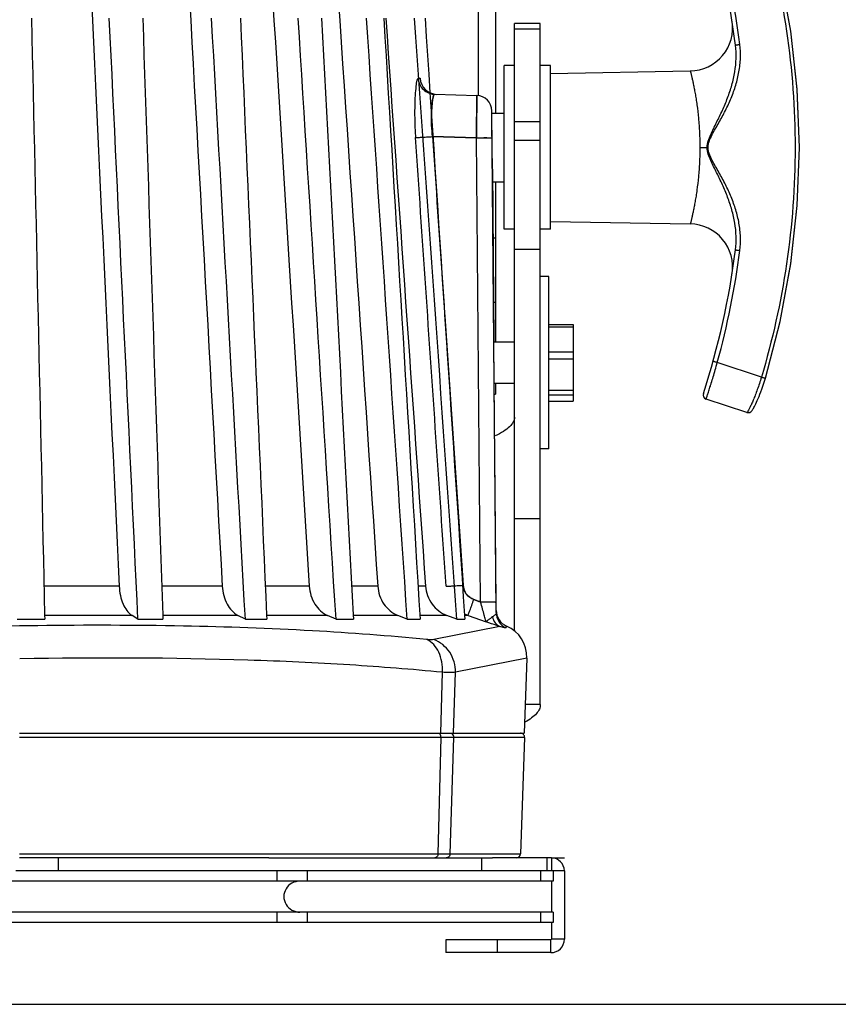
# Model space of a CAD drawing. Units: millimetres. Extents: x -492 to 1299, y -391 to 907.
# Drawn here: x -2 to 93, y -190 to -76 of the extents above; entities that cross this region are included whole.
import ezdxf

# ---------------------------------------------------------------- set-up
doc = ezdxf.new("R2010")
doc.units = ezdxf.units.MM
doc.header["$LTSCALE"] = 40
doc.header["$PDMODE"] = 3
doc.header["$PDSIZE"] = 8
doc.layers.get('0').update_dxf_attribs({"linetype": 'CONTINUOUS'})
doc.layers.get('Defpoints').update_dxf_attribs({"linetype": 'CONTINUOUS'})
doc.styles.get("Standard").update_dxf_attribs({"font": 'txt', "width": 0.85})
doc.dimstyles.get("Standard").update_dxf_attribs({"dimtxt": 3.5, "dimasz": 3.5, "dimexe": 0.18, "dimexo": 0.0625, "dimgap": 0.09, "dimtad": 1, "dimdsep": 46, "dimtxsty": 'Standard', "dimcen": 0.09, "dimadec": 0, "dimazin": 0, "dimtol": 1, "dimtp": 0.01, "dimtm": 0.01, "dimtfac": 1, "dimtofl": 0, "dimtmove": 0, "dimatfit": 3, "dimfxl": 0, "dimtolj": 1, "dimarcsym": 0})

# ---------------------------------------------------------------- blocks, each defined once
blk = doc.blocks.new('*D7')
at = {"color": 3, "lineweight": -2}
for p, q in [((33.9820475723074, -18.8295818437054), (133.5330296704506, -18.82958184370543)), ((130.5330296704506, -26.82958184370543), (130.5330296704505, -97.48688184370546)), ((130.5330296704505, -181.9241818437055), (130.5330296704505, -111.2668818437055)), ((-30.59480217189259, -189.9241818437055), (133.5330296704505, -189.9241818437055))]:
    blk.add_line(p, q, dxfattribs=at)
at = {"color": 3}
for points in [[(129.1996963371172, -26.82958184370543), (131.8663630037839, -26.82958184370543), (130.5330296704506, -18.82958184370543)], [(129.1996963371172, -181.9241818437055), (131.8663630037839, -181.9241818437055), (130.5330296704505, -189.9241818437055)]]:
    blk.add_solid(points, dxfattribs=at)
at = {"layer": 'Defpoints', "color": 0}
for p in [(30.4895475723074, -18.8295818437054), (130.5330296704506, -18.82958184370543), (-34.08730217189259, -189.9241818437055)]:
    blk.add_point(p, dxfattribs=at)
at = {"color": 0, "lineweight": 13, "insert": (130.5330296704506, -104.3768818437054), "char_height": 8, "attachment_point": 5, "rotation": 90}
blk.add_mtext('\\A1;171', dxfattribs=at)

msp = doc.modelspace()

# ---------------------------------------------------------------- linework, layer by layer
at = {"color": 7, "linetype": 'Continuous'}
for p, q in [((51.21269782810759, -33.40230911460543), (51.21269782810759, -84.39736753050539)), ((53.21269782810759, -33.40230911460543), (53.21269782810759, -86.44286934370541)), ((58.41269782810741, -76.04443354150538), (55.41269782810741, -76.04443354150538)), ((55.41269782810741, -146.5767538119055), (55.41269782810741, -76.04477280290541)), ((58.41269782810741, -155.1341035613054), (58.41269782810741, -76.04477280290541)), ((58.41269782810741, -76.72323061180543), (55.41269782810741, -76.72323061180543)), ((55.41269782810741, -80.94286934370541), (54.21269782810759, -80.94286934370541)), ((54.21269782810759, -99.94286934370541), (54.21269782810759, -80.94286934370541)), ((59.61269782810723, -80.94286934370541), (58.41269782810741, -80.94286934370541)), ((59.61269782810723, -99.94286934370541), (59.61269782810723, -80.94286934370541)), ((59.61269782810723, -81.8443358371054), (75.83957268640734, -81.56109468280539)), ((44.21827506750742, -82.40994717990537), (44.44374854270745, -82.41599133120542)), ((46.15570591940741, -84.2697488824054), (51.02926546830759, -84.39736753050539)), ((46.15572342320729, -84.26974934380536), (51.02926546830759, -84.39736753050539)), ((51.00960140950747, -89.31130453920542), (51.02926553910766, -84.39736751060536)), ((53.29055153410718, -144.4462903969055), (52.78207842290749, -86.18104295150539)), ((52.79745364890732, -87.94286934370541), (52.78207842290749, -86.18104295150539)), ((52.78436334720755, -86.44286934370541), (54.21269782810759, -86.44286934370541)), ((52.84108798780744, -92.94286934370541), (52.79745364890732, -87.94286934370541)), ((58.41269782810741, -87.4629317019054), (55.41269782810741, -87.4629317019054)), ((51.00960140950747, -89.31130453920542), (45.89187748920722, -89.17679985160544)), ((45.89188134480719, -89.17679920120543), (51.00960140950747, -89.31130453920542)), ((51.47996769680731, -143.2099424546054), (51.00960140950747, -89.31130453920542)), ((51.47996458490707, -143.2095858691054), (51.00960140950747, -89.31130453920542)), ((58.41269782810741, -89.6201658997054), (55.41269782810741, -89.6201658997054)), ((76.94184650740772, -90.45507222830537), (77.80256719330737, -90.45538480650538)), ((77.80256850330761, -90.45538417440542), (77.89736387660741, -90.45475750810539)), ((52.84108798780744, -92.94286934370541), (53.01562534360755, -112.9428693437055)), ((52.85417828950722, -94.44286934370541), (54.21269782810759, -94.44286934370541)), ((53.21269782810759, -94.44286934370541), (53.21269782810759, -113.0428693437054)), ((59.61269782810723, -99.0414028504054), (75.83957268640734, -99.32464400460543)), ((55.41269782810741, -99.94286934370541), (54.21269782810759, -99.94286934370541)), ((59.61269782810723, -99.94286934370541), (58.41269782810741, -99.94286934370541)), ((53.21269782810759, -100.9810316260054), (52.91123596740726, -100.9810316260054)), ((58.41269782810741, -102.3068082458054), (55.41269782810741, -102.3068082458054)), ((59.41269782810741, -105.4428693437055), (58.41269782810741, -105.4428693437055)), ((59.41269782810741, -125.4427899804055), (59.41269782810741, -105.4429487070054)), ((53.21269782810759, -108.4449199331054), (52.97637233380738, -108.4449199331054)), ((47.3101401575077, -110.0189883171054), (49.43652282120729, -141.2735937291054)), ((84.57338876800713, -117.2096441013054), (86.27755757350769, -110.6611808260054)), ((59.41269782810741, -110.9778128275054), (62.21269782810759, -110.9778128275054)), ((59.41269782810741, -111.2529656043054), (62.21269782810759, -111.2529656043054)), ((62.21269782810759, -110.9778286251054), (62.21269782810759, -119.9079100623053)), ((53.05925968260726, -117.9428693437055), (53.01562534360755, -112.9428693437055)), ((55.41269782810741, -113.0428693437054), (53.01649803040709, -113.0428693437054)), ((59.41269782810741, -114.1784007425054), (62.21269782810759, -114.1784007425054)), ((59.41269782810741, -114.9637024892054), (62.21269782810759, -114.9637024892054)), ((84.09423738410715, -117.1296210717054), (78.97543085680718, -115.4046976981054)), ((55.41269782810741, -117.8428693437054), (53.05838699580727, -117.8428693437054)), ((53.27989604640743, -143.2252924368054), (53.05925968260726, -117.9428693437055)), ((53.21269782810759, -117.8428693437054), (53.21269782810759, -119.0933896829054)), ((59.41269782810741, -118.6287590055053), (62.21269782810759, -118.6287590055053)), ((53.06930833510751, -119.0943308709054), (53.21269782810759, -119.0943308709054)), ((59.41269782810741, -119.1536062287054), (62.21269782810759, -119.1536062287054)), ((59.41269782810741, -119.8932276067054), (62.21269782810759, -119.8932276067054)), ((59.41269782810741, -119.9079258600054), (62.21269782810759, -119.9079258600054)), ((82.39735575810755, -121.2065008223054), (77.67131792940745, -119.6514438613054)), ((82.87687795330748, -121.1203174491054), (82.95736523230744, -121.0469103793054)), ((82.95652295860782, -121.0478115805054), (83.01409462600714, -120.9793904720054)), ((83.01336027600746, -120.9803487870054), (83.06435376270747, -120.9090640040054)), ((83.06359881820754, -120.9101845547054), (83.11428629400734, -120.8312804431054)), ((83.11344425420748, -120.8326469618054), (83.16801588220733, -120.7408313836054)), ((59.41269782810741, -125.4428693437055), (58.41269782810741, -125.4428693437055)), ((58.41269782810741, -133.5557842203054), (55.41269782810741, -133.5557842203054)), ((9.49597328920754, -141.3782018637054), (0.7616029683076704, -141.3782018637054)), ((21.46576484320758, -141.3782018637054), (14.43715831580721, -141.3782018637054)), ((31.58048985020741, -141.3782018637054), (26.47120776910742, -141.3782018637054)), ((39.53281750930728, -141.3782018637054), (36.49810282510771, -141.3782018637054)), ((45.08112036860757, -141.3782018637054), (44.21318135130741, -141.3782018637054)), ((49.37506573150768, -141.2777563458054), (49.43652282120729, -141.2735937291054)), ((50.69291663710737, -142.9263092955053), (51.47996769680731, -143.2099424546054)), ((53.29055029540723, -144.4461484546054), (53.27989604640743, -143.2252924368054)), ((0.8359288516076049, -144.7598926676054), (0.8457975314076975, -145.2091596800054)), ((10.98720104460745, -144.7707897242054), (0.8361632914075017, -144.7707897242054)), ((11.68132792480719, -145.2091596800054), (10.98720104460745, -144.7707897242054)), ((14.54977260210762, -144.7483196162054), (14.56516383230746, -145.2091596800054)), ((23.29519166080718, -144.7707897242054), (14.5505163798075, -144.7707897242054)), ((24.14975521160704, -145.2091596800054), (23.29519166080718, -144.7707897242054)), ((26.6183365073075, -144.7344789243054), (26.63913485620742, -145.2091596800054)), ((33.69252952190709, -144.7707897242054), (26.61991924660742, -144.7707897242054)), ((34.68156426220776, -145.2091596800054), (33.69252952190709, -144.7707897242054)), ((36.67497442900731, -144.7200481833054), (36.70084910320747, -145.2091596800054)), ((41.86329677830781, -144.7707897242054), (36.67764919310775, -144.7707897242054)), ((42.95675138810748, -145.2091596800054), (41.86329677830781, -144.7707897242054)), ((47.55922880170738, -144.7707897242054), (44.4181071843077, -144.7707897242054)), ((48.72387921590735, -145.2091596800054), (47.55922880170738, -144.7707897242054)), ((50.01721715860731, -144.7707897391054), (49.60610332100714, -144.7707897252054)), ((49.6078995634075, -144.7978248864054), (49.63505743710721, -145.2091596800054)), ((50.01721715860731, -144.7707897391054), (52.12304449510748, -145.5289803037055)), ((-2.344870744192576, -145.2091596800054), (0.8457975314076975, -145.2091596800054)), ((11.68132792480719, -145.2091596800054), (14.56516383230746, -145.2091596800054)), ((24.14975521160704, -145.2091596800054), (26.63913485620742, -145.2091596800054)), ((34.68156426220776, -145.2091596800054), (36.70084910320747, -145.2091596800054)), ((42.95675138810748, -145.2091596800054), (44.44458647740748, -145.2091596800054)), ((53.69597475950741, -146.0418325711054), (46.04562904700742, -147.5768672265054)), ((48.72387921590735, -145.2091596800054), (49.63505743710721, -145.2091596800054)), ((54.49562888700711, -146.0053041907054), (54.37225490690707, -146.2033358537054)), ((56.84761819990763, -149.7219204299054), (48.57028023100747, -151.3775912477054)), ((56.84761819990763, -149.7219204299054), (56.54307595310729, -158.4428693437055)), ((46.84840723250727, -158.4428693437055), (47.03459272140753, -151.3775925916054)), ((48.33697872000721, -158.4428693437055), (48.57028018280744, -151.3775927055054)), ((58.41269782810741, -155.1341035613054), (56.65862060030759, -155.1341035613054)), ((-2.087302172292766, -158.4428693437055), (56.54307595310729, -158.4428693437055)), ((56.59484774460725, -158.9603192109054), (-2.087302172292766, -158.9603191409054)), ((46.53219133410767, -172.4416315921054), (46.88747842590737, -158.9603190921054)), ((47.94079482300731, -172.4416315921054), (48.38593064720772, -158.9603190921054)), ((56.59484774620751, -158.9603191643054), (56.12406994000776, -172.4416316641054)), ((-2.087302172692489, -172.4416316452054), (56.12406993830746, -172.4416317105054)), ((26.88742633880747, -172.9241818437055), (-2.087302172292766, -172.9241818437055)), ((2.417080059407454, -172.9241818437055), (2.417080059407454, -174.4241818437055)), ((26.88742633880747, -172.9241818437055), (52.85782937450767, -172.9241818437055)), ((51.57744424950761, -172.9241818437055), (51.57744424950761, -174.4241818437055)), ((59.7046518267075, -172.9241818437055), (52.85782937450767, -172.9241818437055)), ((59.16420283290745, -172.9241818437055), (59.16420283290745, -174.4241818437055)), ((59.7046518267075, -172.9241818437055), (61.2046518267075, -172.9241818437055)), ((59.7046518267075, -172.9241818437055), (59.7046518267075, -174.4241818437055)), ((61.2046518267075, -174.4241818437055), (-2.489636978392809, -174.4241818437055)), ((27.84163001630714, -175.6241818437055), (27.84163001630714, -174.4241818437055)), ((31.37716392220773, -175.6241818437055), (31.37716392220773, -174.4241818437055)), ((58.44823173410714, -174.4241818437055), (58.44823173410714, -175.6241818437055)), ((59.91269782810741, -174.4241818437055), (59.91269782810741, -175.6241818437055)), ((61.2046518267075, -174.4241818437055), (61.2046518267075, -182.3653093786054)), ((59.91269782810741, -175.6241818437055), (-30.58730217189259, -175.6241818437055)), ((59.7046518267075, -175.6241818437055), (59.7046518267075, -179.2241818437054)), ((59.91269782810741, -179.2241818437054), (-30.58730217189259, -179.2241818437054)), ((27.84163001630714, -180.4241818437055), (27.84163001630714, -179.2241818437054)), ((31.37716392220773, -180.4241818437055), (31.37716392220773, -179.2241818437054)), ((58.44823173410714, -179.2241818437054), (58.44823173410714, -180.4241818437055)), ((59.91269782810741, -179.2241818437054), (59.91269782810741, -180.4241818437055)), ((59.91269782810741, -180.4241818437055), (-30.58730217189259, -180.4241818437055)), ((59.7046518267075, -180.4241818437055), (59.7046518267075, -182.3653093786054)), ((59.64577936170735, -182.4241818437055), (47.45498491920716, -182.4241818437055)), ((47.45498491920716, -182.4241818437055), (47.45498491920716, -183.9241818437055)), ((53.42521559420766, -183.9241818437055), (53.42521559420766, -182.4241818437055)), ((59.64577936170735, -183.9241818437055), (59.64577936170735, -182.4241818437055)), ((61.2046518267075, -182.3653093786054), (59.7046518267075, -182.3653093786054)), ((59.64577936170735, -183.9241818437055), (47.45498491920716, -183.9241818437055))]:
    msp.add_line(p, q, dxfattribs=at)
for points in [[(84.57338838140731, -117.2096439691054), (86.28022506110756, -110.6492010036054), (87.52250699430715, -103.9283734878054), (88.26597156920752, -97.1876006608054), (88.51322240760737, -90.43677683480541), (88.26507840020713, -83.6859752657054), (87.52072442870758, -76.94527408640539), (86.27755757600744, -70.22455787260537), (84.57338876800713, -63.67609458610542)], [(86.27755757350769, -110.6611808260054), (87.5207244258072, -103.9404646219054), (88.26507839780743, -97.19976345500544), (88.51322240760737, -90.44896187820541), (88.26597157160722, -83.69813805990538), (87.52250699710748, -76.95736522050538), (86.28022506360776, -70.2365376949054)], [(83.16801588220733, -120.7408313836054), (83.2272320340071, -120.6348662536054), (83.2927004242074, -120.5115778878054), (83.36474127640759, -120.3696980787054), (83.44346594040735, -120.2081610387054), (83.52880334820748, -120.0261104417054), (83.62047990670726, -119.8229638428054), (83.71806360530718, -119.5983487054054), (83.82095414960713, -119.3521908401054), (83.92840524850726, -119.0846443869054), (84.03954468500751, -118.7961532154054), (84.15340387740707, -118.4873725851054), (84.26889920690746, -118.1593025406054), (84.38486621780748, -117.8132735501054), (84.50008496360715, -117.4509549382054), (84.5733895410076, -117.2096443804055)], [(82.56450721900728, -121.2310827974054), (82.7450498590074, -121.1950679408054), (82.87809750800716, -121.1193840642054)], [(82.39735614590745, -121.2064996228054), (82.56550690420772, -121.2312298227054), (82.74685321550714, -121.1943538841054)]]:
    msp.add_lwpolyline(points, dxfattribs=at)
for centre, radius, start, end in [((-11.09730217189281, -90.44286934370541), 92.9519060268, 7.339101509597273, 17.90683233750484), ((-11.5195112163924, -90.44091389250542), 93.8740102275, 7.322058306698008, 15.41966130369857), ((75.75231189680744, -76.5618602459054), 4.9999985305, 270.9999865707973, 9.080724228098843), ((46.43887645650739, -82.2764783788054), 1.9999999957, 184.0000005130001, 268.5000053518951), ((46.43887645650739, -82.2764783788054), 1.9999999957, 244.7835443082068, 261.9604273532926), ((46.2109426637071, -82.26527214920537), 2.0053810452, 252.0282661695083, 268.4215230954048), ((50.98214825990726, -86.1968995103054), 1.8, 0.5047326787989989, 88.5001650596049), ((50.98214696140758, -86.19675071540541), 1.8, 0.5000000000013198, 88.49999999998425), ((75.75231186250767, -104.3238785597054), 4.9999985735, 350.9192771712006, 89.00001305939834), ((-11.09730217189281, -90.44286934370541), 92.9519060268, 342.0931941156977, 352.6608990122964), ((-11.52051812899253, -90.44462459570542), 93.8750341257, 344.5803843082957, 352.6778993324003), ((77.82759613620738, -119.1764942618054), 0.5, 162.0931941156977, 251.7866404276938), ((51.34913829280777, -141.1170040628054), 3.8889797733, 242.8240427108895, 249.9715926789888), ((55.28820826690753, -144.1690518707054), 2.0000004114, 180.4999845791015, 246.6535794360099), ((55.2870050423071, -144.4287102292054), 1.9965126444, 180.5013504432009, 242.7306642711016), ((52.95017414930771, -149.5858217363054), 3.8998123342, 358.0000448078995, 66.65357790541135), ((56.09515233520733, -158.9428693437055), 0.5, 357.9999917136981, 90.0002339253809), ((55.62437452900758, -172.4241818437055), 0.5, 269.9997667996805, 357.9999917391988), ((59.7046518267075, -174.4241818437055), 1.5, 0, 90), ((59.64577936170735, -182.3653093786054), 1.5588724651, 270, 0), ((59.64577936170735, -182.3653093786054), 0.0588724651, 270, 0)]:
    msp.add_arc(centre, radius, start, end, dxfattribs=at)
msp.add_ellipse((30.4993732089074, -177.4241818437055), major_axis=(1.8774462523, 0), ratio=0.9587491508, start_param=1.5707963268, end_param=4.7123889804, dxfattribs=at)
for points, start_tangent, end_tangent in [([(5.664060444007191, -60.52960879720541), (9.49597328920754, -141.3782018637054)], (0.04737394986461197, -0.9988772241242793), (0.04731413435665857, -0.9988800592113551)), ([(16.95537519530717, -60.52960879720541), (21.46576484320758, -141.3782018637054)], (0.05573957847115005, -0.9984453412139588), (0.05566593319745749, -0.9984494498377253)), ([(26.52866930680739, -60.52960879720541), (31.58048985020741, -141.3782018637054)], (0.06240739821783477, -0.9980507585527304), (0.06232218436661454, -0.9980560832617442)), ([(34.09306308120722, -60.52960879720541), (39.53281750930728, -141.3782018637054)], (0.06718016275961343, -0.997740861011311), (0.06708597001853903, -0.9977471987566148)), ([(84.09423738410715, -63.75611761570542), (87.01809243340722, -76.93240607390538), (88.01322261230735, -90.4428692505054), (87.01809215900721, -103.9533324462054), (84.09423738410715, -117.1296210717054)], (0.2851203854318901, -0.9584917140023542), (-0.2851199722882302, -0.9584918368991773)), ([(-0.6891564958923482, -75.44286934370541), (0.8359288516076049, -144.7598926676054)], (0.02203348253671246, -0.9997572333558306), (0.02196109712712536, -0.9997588260240431)), ([(11.68132792480719, -145.2091596800054), (8.350459806607432, -75.44286934370541)], (-0.04764101931800554, 0.9988645219840083), (-0.04773958086663924, 0.9988598161997898)), ([(12.2317634242072, -75.44286934370541), (14.54977260210762, -144.7483196162054)], (0.03347802466640899, -0.9994394538262112), (0.03337989182725105, -0.9994427361392954)), ([(24.14975521160704, -145.2091596800054), (20.22777528420738, -75.44286934370541)], (-0.05606839280880265, 0.9984269303899199), (-0.05618973977808094, 0.9984201085433284)), ([(23.57818725800735, -75.44286934370541), (26.6183365073075, -144.7344789243054)], (0.0438946381909853, -0.9990361658809367), (0.04377382791764341, -0.9990414666015803)), ([(34.68156426220776, -145.2091596800054), (30.28763990130756, -75.44286934370541)], (-0.0627878605869689, 0.9980268957111885), (-0.06292826637301914, 0.9980180525878711)), ([(33.00535965870768, -75.44286934370541), (36.67497442900731, -144.7200481833054)], (0.05296770881636435, -0.9985962256201177), (0.0528279665470141, -0.9986036280479396)), ([(42.95675138810748, -145.2091596800054), (38.22438976180729, -75.44286934370541)], (-0.06760071051620656, 0.9977124555390215), (-0.06775590795250847, 0.9977019279010797)), ([(40.22684076330734, -75.44286934370541), (44.44458647740748, -145.2091596800054)], (0.06042507580423529, -0.9981727356595413), (0.06026966055974618, -0.998182131685402)), ([(40.46266730480738, -75.4263443644054), (45.08112036860757, -141.3782018637054)], (0.06989772884683945, -0.9975541626909556), (0.06981755295437615, -0.9975597773063342)), ([(48.72387921590735, -145.2091596800054), (43.79687073760761, -75.44286934370541)], (-0.07036584149743245, 0.9975212520795527), (-0.07053115264882838, 0.9975095771500281)), ([(45.02320952270748, -75.44286934370541), (49.6078995634075, -144.7978248864054)], (0.06604534917515394, -0.9978166223572006), (0.06588078344426267, -0.9978275013111085)), ([(77.8025670869074, -90.4553848082054), (78.2038679236075, -88.95054722360544), (78.53830783070771, -88.24188647100539), (78.8862629363075, -87.5400360781054), (79.56265458520738, -86.12790135400542), (80.16614329660752, -84.68472391520544), (80.65845660140758, -83.20152095810539), (81.00374572770761, -81.67879883980538), (81.09309492810735, -78.5690534410054)], (-0.004200770548691005, 0.9999911767244737), (-0.1277342628074982, 0.9918084281276425)), ([(77.89736387660741, -90.45475750810539), (77.93776162480754, -90.05769163230542), (78.0480043952075, -89.67406899300539), (78.20211946110749, -89.30590770240542), (78.37926033460735, -88.94850929590541), (78.7638737932075, -88.24965172830537), (79.15827246210756, -87.55628514980543), (79.91533543950754, -86.1522144589054), (80.58188951050761, -84.70341650990537), (81.1186233072076, -83.20214427370541), (81.49004067640726, -81.65220035510538), (81.65953630970762, -80.06802059220541), (81.5889987450073, -78.47700278680543)], (-0.005211112266369262, 0.9999864220622936), (-0.127432678185185, 0.9918472223737641)), ([(81.09308616200724, -78.56905471800542), (81.09516331170744, -78.56602347660544), (81.10203446380729, -78.56239105470542), (81.12980767620775, -78.55349395580538), (81.17545980860723, -78.5427237500054), (81.23706969600744, -78.53051178680539), (81.31233381650736, -78.51731714320539), (81.3983943947078, -78.50363878490538), (81.58899874490726, -78.4770032381054)], (-0.1274718483081045, 0.9918421890043374), (0.9918589730652603, 0.1273411855996624)), ([(75.83957268640734, -81.56109468280539), (75.84024993230742, -81.56379245690539), (75.8422715923075, -81.5718755346054), (75.84563100650757, -81.58533595390543), (75.85032151560745, -81.6041657527054), (75.85633446190741, -81.62835474080538), (75.86365174750745, -81.65788219990537), (75.8821157867078, -81.7328572125054), (75.9055267480071, -81.82887779280543), (75.93363857710756, -81.94566406140541), (75.9661676495075, -82.08289310380536), (76.00278309250734, -82.24018756060536), (76.08677438010727, -82.61325753300542), (76.18230327810761, -83.06104797070543), (76.28567501120733, -83.57919763660539), (76.39295838770704, -84.1629114484054), (76.5001024283074, -84.80691291600539), (76.60307135180756, -85.50545328940541), (76.78121440950736, -87.04075664410539), (76.90032772330778, -88.71220360580537), (76.94185546150766, -90.4543867479054)], (0.7523765035149735, -0.6587333276513213), (-0.0003342860703688248, -0.99999994412641)), ([(44.21833676110782, -82.40994286070543), (44.08896798330761, -82.63505246280539), (43.96695393530717, -83.30821547570542), (43.87057952640771, -84.3873735372054), (43.82011210160726, -85.80557564410543), (43.83328813870776, -87.47588408780541), (43.92058302700752, -89.2818936534054)], (-0.6187013475466232, -0.7856262740922), (0.06801424397790354, -0.9976843501910383)), ([(44.21827475170721, -82.40994720200541), (44.40205527700755, -83.11965381140539), (44.82859880070737, -83.71520836320542), (45.4405693663075, -84.11655644680542), (46.15570591970754, -84.26974886890542)], (0.06943057648323261, -0.9975867857230297), (0.9996573292743339, -0.02617678414370401)), ([(44.21833676110782, -82.40994286070543), (44.40205950800737, -83.11969750670539), (44.82857737210725, -83.71530427660542), (45.44054938810768, -84.1166899172054), (46.15570216800734, -84.26989221900538)], (0.06932805850408943, -0.9975939155307904), (0.999657567558365, -0.02616768280328442)), ([(45.89187748920722, -89.17679985160544), (45.79195842930767, -87.88422062180541), (45.76869010570772, -86.6922997003054), (45.81188938220748, -85.68065840120539), (45.90385884790749, -84.9108948713054), (46.02445508400751, -84.4306837602054), (46.15572340290737, -84.26974934330542)], (-0.1051807705237935, 0.9944531188105457), (0.9996617691868988, -0.02600667656813394)), ([(46.02445508280744, -84.4306837602054), (45.93140735690758, -84.76546734480542), (45.85195149770743, -85.2712940015054), (45.79475826800717, -85.92990183150539), (45.76843583460732, -86.7164645236054)], (-0.3690892809424159, -0.9293939437576567), (-0.009844228196662596, -0.9999515444116341)), ([(46.15570522210737, -84.26974887350542), (46.08969311330748, -84.3093287031054), (46.02445508280744, -84.4306837602054)], (-0.9996707705331539, 0.02565834253514075), (-0.3690892809060928, -0.9293939437720816)), ([(51.02926546830759, -84.39736753050539), (51.02841564210757, -84.56398274520541), (51.02634441530745, -85.05276324710542), (51.02319066550717, -85.83120135600541), (51.01916911680746, -86.84748065360543), (51.01453299090736, -88.03388358170537), (51.00960140950747, -89.31130453920542)], (-0.00545950764663801, -0.9999850967770753), (-0.003812070702346262, -0.999992734032083)), ([(43.92047464030748, -89.28190133790542), (44.14948729080743, -89.27793926700542), (44.59449795190721, -89.25717379130538), (45.20034139900736, -89.2221790712054), (45.89191496090734, -89.1772932033054)], (0.9990394836604835, -0.04381906077718448), (0.9976938065080754, 0.067875389173301)), ([(47.46630124460717, -141.3782018637054), (46.29005310130742, -124.0940855859054), (45.10811376970742, -106.7286518499054), (43.92047463940708, -89.2819013235054)], (-0.06789229171728375, 0.9976926564455485), (-0.06791989286384904, 0.9976907778231507)), ([(43.92058299540713, -89.28189365560542), (44.14954020510731, -89.27793449130536), (44.5945157600072, -89.25717190170542), (45.20034336990739, -89.22217958240537), (45.89191495640716, -89.1772953547054)], (0.9990372530779694, -0.04386988673823437), (0.9976939382425422, 0.06787345279331669)), ([(45.89188134480719, -89.17679920120543), (47.07913827190714, -106.6240450543054), (48.2606714512076, -123.9894787963054), (49.43652282120729, -141.2735937291054)], (0.06789599129382969, -0.9976924046850455), (0.06786971339556776, -0.9976941926279833)), ([(51.00960140950747, -89.31130453920542), (51.69836753420714, -89.3076867410054), (52.28227737220732, -89.30940145690539), (52.67245535790744, -89.3161873606054), (52.80953287100738, -89.32701110690539)], (0.9999619488409113, 0.00872358127646537), (0.008726535461474623, -0.9999619230644935)), ([(51.00960140950747, -89.31130453920542), (51.35999138190709, -89.3088530631054), (51.69834233850725, -89.3076867790054), (52.00962854880709, -89.30787607180542), (52.28224864250751, -89.3094012062054), (52.50594902620742, -89.31220704140543), (52.59683391270755, -89.31405770200541), (52.67244274050745, -89.3161869384054), (52.73190893600713, -89.31857700350542), (52.77479743790718, -89.32119891500543), (52.80078112380761, -89.32402088040544), (52.80953287100738, -89.32701110690539)], (0.9999619488407138, 0.008723581299097262), (0.008726535557808026, -0.9999619230636527)), ([(76.94185546150766, -90.4543867479054), (76.89937447000739, -92.19325780610541), (76.7797116393076, -93.86084535010542), (76.60144572690751, -95.39209848990538), (76.4985500441071, -96.08869919830539), (76.39155334860743, -96.73083640410539), (76.28447424360729, -97.31279742430542), (76.18133352620771, -97.82938078000541), (76.08604728420778, -98.27579230250541), (76.00228983330726, -98.64769126060537), (75.9657821008077, -98.80448848550543), (75.93334962550762, -98.94128424270542), (75.90532317900761, -99.05770050480538), (75.88198411140729, -99.15341762600542), (75.86357705820774, -99.22815740840542), (75.85628219310729, -99.25759301810541), (75.85028959640749, -99.28170486960539), (75.84561474760721, -99.30047501070538), (75.84226541200769, -99.31389413940542), (75.8402489410073, -99.32195341690539), (75.83957268640734, -99.32464400460543)], (-0.0003415000198553607, -0.9999999416888666), (-0.7462722394118227, -0.6656408526249447)), ([(81.09309451430727, -102.3166834798054), (81.00477337810753, -99.21305233200542), (80.66098364260733, -97.69317121350542), (80.17053899770735, -96.2126350515054), (79.56908064010713, -94.77199959040541), (78.89456619860721, -93.36243969650542), (78.54723309890778, -92.66202953280538), (78.21272201040756, -91.95513310090541), (77.80256719330737, -90.45538480650538)], (0.1277375071591167, 0.9918080102846392), (-0.006932256507070697, 0.9999759716211787)), ([(81.5889985358076, -102.4087350330054), (81.65963975210707, -100.8206834106054), (81.4910627455074, -99.23934875180544), (81.1211731121075, -97.69206741420538), (80.58638470000733, -96.19324387030542), (79.92199308380714, -94.74671490330542), (79.16700157490732, -93.3448969126054), (78.77335799720731, -92.65280504380536), (78.38885653950729, -91.95557619240537), (78.2111798018077, -91.59927191930541), (78.0556699524077, -91.23251745740538), (77.94245257020748, -90.8505468189054), (77.89736387660741, -90.45475750810539)], (0.1274357560524663, 0.9918468269240652), (-0.007821669070457414, 0.9999694102786107)), ([(81.09307938940765, -102.3166815230054), (81.09515612860741, -102.3197126946054), (81.10202701880735, -102.3233450862054), (81.1298001494074, -102.3322422346054), (81.1754527629073, -102.3430126209054), (81.23706359840753, -102.3552248669054), (81.31232901690737, -102.3684198645054), (81.3983911083078, -102.3820986150054), (81.5889985358076, -102.4087349235054)], (-0.1276503730423028, -0.9918192286209021), (0.991858768169564, -0.1273427815196255)), ([(77.67131792940745, -119.6514438613054), (77.67211960090754, -119.6503402079054), (77.67372035640756, -119.6467671573054), (77.67611893330741, -119.6407266319055), (77.67931406880734, -119.6322205544054), (77.68808658400758, -119.6078246466054), (77.70001100260743, -119.5736316081054), (77.7150549867074, -119.5297055261054), (77.73317878470743, -119.4761266796054), (77.75432651310712, -119.4130105819054), (77.77844014270704, -119.3404774349054), (77.8352887912074, -119.1677435469055), (77.90307613310779, -118.9593158576054), (77.98104379610777, -118.7168605972054), (78.06832590380736, -118.4423242738054), (78.16396136650746, -118.1379386157054), (78.2669224528072, -117.8061524426054), (78.49040704260733, -117.0714210165054), (78.72965904090734, -116.2620896920054), (78.97543085680718, -115.4046976977054)], (0.9502447306286284, -0.3115043369080531), (0.2714991205994423, 0.9624386876646894)), ([(78.49349553470756, -115.2126673738054), (78.50016109140779, -115.2261852352054), (78.52575241280738, -115.2445182257054), (78.56939555180725, -115.2669043673054), (78.62918884450755, -115.2924182712055), (78.78743133040734, -115.3487851669054), (78.9754308565075, -115.4046963143054)], (-0.2662915019536035, -0.9638925437969185), (0.9647823575777195, -0.2630494297784685)), ([(84.09423738410715, -117.1296210718054), (83.62226806000763, -118.5566133205054), (83.38161143170737, -119.1967927710054), (83.14942442070742, -119.7676197455054), (82.93467261360729, -120.2561861257054), (82.74592801800736, -120.6516951725054), (82.59086923780751, -120.9455326219054), (82.47582333360742, -121.1313274952054)], (-0.2888831155421577, -0.9573643744962815), (-0.5825922044090092, -0.8127646174396689)), ([(84.57332568930724, -117.2096253328054), (84.56124143530724, -117.2180289066054), (84.53200287410709, -117.2208757058054), (84.48668946280759, -117.2180443597054), (84.42705053780719, -117.2096809708054), (84.27364234010747, -117.1777021820054), (84.09423738410715, -117.1296207714054)], (-0.2937332514910468, -0.9558874290252476), (-0.9595347040468352, 0.281590397083694)), ([(82.47582333360742, -121.1313274952054), (82.42631972830759, -121.1907276679054), (82.40836077150743, -121.2037963905054), (82.39501611230753, -121.2057373742054)], (-0.5825922042394455, -0.8127646175612127), (-0.949922428250499, 0.3124858081684284)), ([(55.41269782810741, -121.7587793240054), (55.27171581360744, -122.3127547058054), (54.85036713510726, -122.8619260450054), (54.1523730822073, -123.4005250378054), (53.1844668382073, -123.9236432552054)], (0, -1), (-0.9060735952111589, -0.4231201248595075)), ([(9.49597328920754, -141.3782018637054), (9.640155546607275, -142.4719953795054), (9.956116702107465, -143.4532197723054), (10.98720104460745, -144.7707897242054)], (0.04731413436851795, -0.9988800592107934), (0.8455039890401801, -0.5339691044593715)), ([(21.46576484320758, -141.3782018637054), (21.64062333760739, -142.4719953795054), (22.02754879260738, -143.4532197723054), (23.29519166080718, -144.7707897242054)], (0.05566593318646561, -0.998449449838338), (0.8897621709146045, -0.4564244507137299)), ([(31.58048985020741, -141.3782018637054), (32.22684481510714, -143.4532197723054), (32.88210662830761, -144.2410968331054), (33.69252952190709, -144.7707897242054)], (0.06232218436225528, -0.9980560832620166), (0.9142236108054287, -0.4052100559535564)), ([(39.53281750930728, -141.3782018637054), (39.75231886770734, -142.4719953795054), (40.24410432120749, -143.4532197723054), (40.96762681670771, -144.2410968331054), (41.86329677830781, -144.7707897242054)], (0.0670859700308153, -0.9977471987557894), (0.9281876100937301, -0.3721125642443291)), ([(45.08112036860757, -141.3782018637054), (45.83572693760743, -143.4532197723054), (47.55922880170738, -144.7707897242054)], (0.06981755294758576, -0.9975597773068096), (0.9358992744611684, -0.3522677221419224)), ([(47.46630124460717, -141.3782018634054), (47.69697370240738, -141.3740885574054), (48.14211310790733, -141.3532812734054), (48.74681540010715, -141.3183470694054), (49.43652282120729, -141.2735937291054)], (0.9991567597101826, -0.04105812374486462), (0.9976955132827783, 0.06785029679679744)), ([(49.43652282120729, -141.2735937291054), (49.81835895880704, -142.2868719840054), (50.69291663710737, -142.9263092955053)], (0.06785159607561665, -0.9976954249218503), (0.9409392703919772, -0.3385753822034523)), ([(50.69291663710737, -142.9263092955053), (50.20795051460755, -142.6686501235054), (49.81592292380719, -142.2836718514054), (49.55149475080725, -141.8045425748054), (49.43652282120729, -141.2735937291054)], (-0.9409392073669013, 0.3385755573572132), (-0.06785129752144306, 0.9976954452259751)), ([(50.01721711590744, -144.7707897144055), (50.08153030010726, -144.6047342798054), (50.23094012170714, -144.2002067187054), (50.44465076950746, -143.6135117462055), (50.69291663710737, -142.9263092955053)], (0.4402249552022786, 0.8978875145680288), (0.3387176509750515, 0.9408880660939128)), ([(50.69291663710737, -142.9263092955053), (51.08613880450775, -143.0678321387055), (51.47996769680731, -143.2099424546054)], (0.9409209500332332, -0.3386262922287017), (0.9409001857314625, -0.3386839832210842)), ([(51.47996760370734, -143.2099317833054), (51.08613706570759, -143.0678315129054), (50.69291663710737, -142.9263092955053)], (-0.9409001859130377, 0.3386839827166488), (-0.9409209500509161, 0.3386262921795667)), ([(51.47996458490707, -143.2095858691054), (51.83035447670773, -143.2071343049054), (52.16870522680711, -143.2059679682054), (52.47999131340748, -143.2061572439054), (52.75261141920737, -143.2076823845054), (52.97631191920755, -143.2104882379054), (53.06719688290741, -143.2123389122054), (53.14280575240718, -143.2144681666054), (53.20227198000748, -143.2168582537054), (53.24516053740717, -143.2194801896054), (53.27114427570723, -143.2223021815054), (53.27989604640743, -143.2252924368054)], (0.9999619462790326, 0.008723874933152097), (0.008726535764694598, -0.9999619230618473)), ([(51.47996458490707, -143.2095858691054), (52.16870522690715, -143.2059679682054), (52.75261141930741, -143.2076823845054), (53.14280575240718, -143.2144681666054), (53.27989604640743, -143.2252924368054)], (0.9999619462794257, 0.008723874888098514), (0.9945055399068004, -0.1046839581535001)), ([(52.12321838670778, -145.5290429199054), (52.05178376570711, -145.2814321829054), (51.89813930010769, -144.7298926419055), (51.69876214730721, -144.0072640675054), (51.48007001150745, -143.2099793749054)], (-0.3255056941408485, 0.9455400801033685), (-0.2636142767739846, 0.9646281734849594)), ([(52.86145837970753, -144.9323223753054), (52.61695618200747, -145.1155921722054), (52.49564440720769, -145.2078187160054), (52.38323828160719, -145.2982823698053), (52.28194881090712, -145.3801308739054), (52.20107185760753, -145.4503849825054), (52.17201155980729, -145.4797760697055), (52.14767760680752, -145.5025033171054), (52.12321425930713, -145.5289940709054)], (-0.7950457518110479, -0.6065494642048624), (-0.8125650296230558, -0.5828705453474918)), ([(53.04858023060751, -144.8012324258054), (53.0043896846073, -144.8315173034053), (52.86145837970753, -144.9323223753054)], (-0.821093237410072, -0.5707940920151919), (-0.7950525906335176, -0.6065404999890216)), ([(52.86145822070739, -144.9323224563054), (53.16560820930772, -145.6239563839054), (53.69597482160725, -146.0418325939054)], (0.2082419774931005, -0.9780773378469431), (0.9260890562258799, -0.3773049959100187)), ([(53.29056876680716, -144.4461483119055), (53.22886678500754, -144.6402117863054), (53.04858023060751, -144.8012324258054)], (0.008461981396357681, -0.9999641967944891), (-0.8210932373406583, -0.5707940921150443)), ([(45.24292359530773, -147.5768672265054), (31.93622873630738, -146.5606470308055), (16.97288129360732, -146.0116509321054), (-16.87195165639241, -146.4157827117054)], (-0.9950958151087684, 0.098915715399607), (-0.999243538032266, -0.03888896631127627)), ([(53.69597475950741, -146.0418325711054), (53.36269302650726, -145.9397671015054), (52.12304449510748, -145.5289803037055)], (-0.9579768083269005, 0.2868456635680681), (-0.9409021078895802, 0.3386786432135111)), ([(54.37225490690707, -146.2033358537054), (54.31980582080723, -146.2122493829054), (54.19249666400719, -146.1851898731054), (53.98612364010751, -146.1253666802054), (53.6959542560071, -146.0418860360054)], (-0.5080660047701193, -0.8613181379704768), (-0.9650648347172056, 0.2620111921125756)), ([(47.03460404940733, -151.3775936672054), (46.97321491600724, -150.1634959511054), (46.62721869500729, -149.0559304296054), (46.03080819100705, -148.1643514003054), (45.24292320650738, -147.5768684658054)], (0.06936184275006348, 0.9975915671106665), (-0.9011254927628882, 0.4335583539650023)), ([(46.04562904700742, -147.5768672265054), (45.70957381760763, -147.6031188953054), (45.24292359530773, -147.5768672265054)], (-0.9812339644322208, -0.1928209196239548), (-0.9950981284842495, 0.09889243998984007)), ([(48.5702110740076, -151.3775917509054), (48.40213224040735, -150.1635011099054), (47.88648610040764, -149.0559375467054), (47.07422834350746, -148.1643557796054), (46.04562881620768, -147.5768679552054)], (0.01160219100715642, 0.9999326923167546), (-0.9365609704672487, 0.3505047055282502)), ([(47.03459272140753, -151.3775925916054), (36.29813479170753, -150.5241438779054), (24.45327498430743, -149.9678578362054), (-2.036158805492505, -149.8209595859054)], (-0.9952476132660587, 0.0973765284255604), (-0.9998353197762507, -0.018147543302679)), ([(48.57028018280744, -151.3775927055054), (47.92974057890751, -151.4038422732054), (47.03459270280746, -151.3775932958054)], (-0.9946529004730758, -0.103274428492719), (-0.9986636257310562, 0.05168135680979431)), ([(58.41269782810741, -155.1341035613054), (58.30051946600724, -155.6524395364054), (57.96506045990736, -156.1676859273053), (57.40829979810769, -156.6757855367054), (56.63429459890722, -157.1732841214054)], (0, -1), (-0.8734592429419092, -0.4868972693693682)), ([(46.88747842600742, -158.9603190921054), (46.87742083170724, -158.8280715487055), (46.70282750370734, -158.5127947697054)], (0.02634489625190293, 0.9996529129860408), (-0.7878309645453238, 0.6158915255981244)), ([(48.38593064780753, -158.9603190923054), (48.32826948130742, -158.7030127607054), (48.15458320790731, -158.5127947371054)], (0.03300074625754358, 0.9994553270389054), (-0.8483939651831077, 0.529365355724082)), ([(46.53219133250741, -172.4416315922055), (46.51649424350762, -172.5671311276054), (46.33993588380736, -172.8600740751054)], (-0.02634489620807454, -0.9996529129871957), (-0.8033872761315664, -0.5954568704363925)), ([(47.94079482300731, -172.4416315921054), (47.79676699320771, -172.7838949224054), (47.46831645470775, -172.9241818437055)], (-0.03300074625041748, -0.9994553270391408), (-1, 0)), ([(46.33993588380736, -172.8600740751054), (46.1550806719074, -172.9241818437055)], (-0.8033872761038898, -0.5954568704737335), (-1, 0))]:
    msp.add_spline(points, degree=3, dxfattribs=dict(at, start_tangent=start_tangent, end_tangent=end_tangent))

# ---------------------------------------------------------------- dimensions: what is measured, and where the dimension line sits
at = {"lineweight": 13}
dim = msp.add_linear_dim(base=(130.5330296704506, -18.82958184370543), p1=(-34.08730217189259, -189.9241818437055), p2=(30.4895475723074, -18.8295818437054), angle=90, dimstyle='Standard', override={"dimtxt": 8, "dimasz": 8, "dimexe": 3, "dimexo": 3.4925, "dimtad": 0, "dimtoh": 1, "dimdec": 0, "dimzin": 0, "dimcen": 5.0292, "dimclrd": 3, "dimclre": 3, "dimtol": 0, "dimtdec": 0, "dimtzin": 0}, dxfattribs=at)
dim.commit()
dim.dimension.update_dxf_attribs({"geometry": '*D7', "text_midpoint": (130.5330296704506, -104.3768818437054)})

doc.saveas('drawing.dxf')
